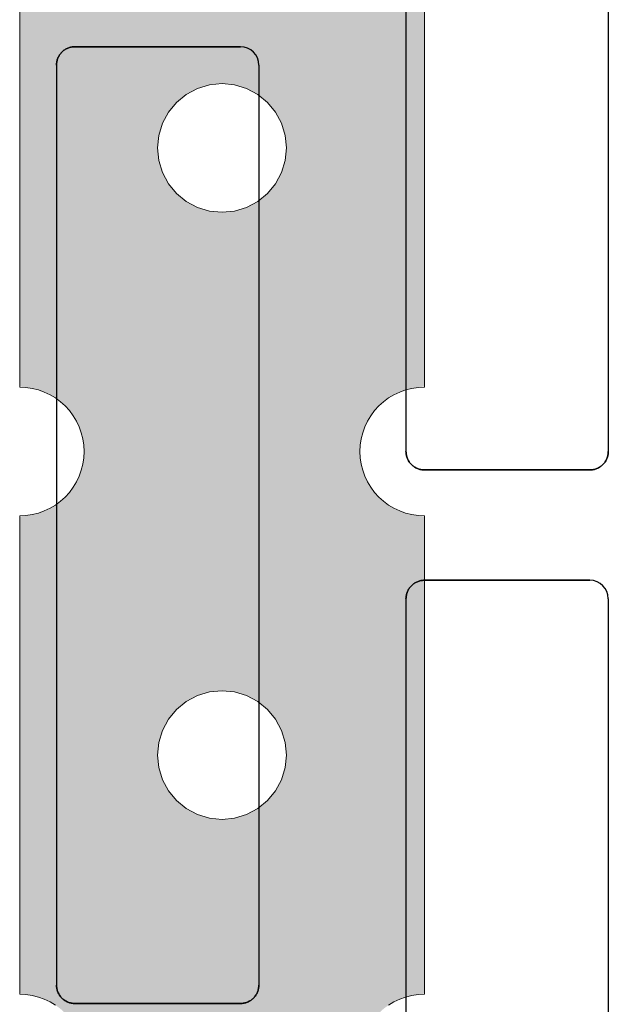
# Model space of a CAD drawing. Units: centimetres. Extents: x 0 to 21.4, y -0.4 to 29.7.
# Drawn here: x 5.4 to 5.8, y 11.5 to 12.1 of the extents above; entities that cross this region are included whole.
import ezdxf

# ---------------------------------------------------------------- set-up
doc = ezdxf.new("R2010")
doc.units = ezdxf.units.CM
doc.linetypes.add('AUSGEZOGEN', pattern=[0])
doc.layers.add('SP_EINBAUTEILE', color=7, linetype='AUSGEZOGEN', lineweight=25)
doc.layers.add('SP_KONSTRUKTION', color=7, linetype='AUSGEZOGEN', lineweight=25)

msp = doc.modelspace()

# ---------------------------------------------------------------- hatches: boundary and pattern name
at = {"layer": 'SP_EINBAUTEILE', "linetype": 'AUSGEZOGEN', "lineweight": 13, "transparency": 33554687}
h = msp.add_hatch(color=7, dxfattribs=at)
h.paths.add_polyline_path([(5.4468, 12.541), (5.45014, 12.54017), (5.45337, 12.53901), (5.45647, 12.53754), (5.45942, 12.53577), (5.46218, 12.53373), (5.46472, 12.53141), (5.46703, 12.52888), (5.46907, 12.52611), (5.47084, 12.52318), (5.47231, 12.52006), (5.47347, 12.51683), (5.4743, 12.5135), (5.4748, 12.5101), (5.47497, 12.50667), (5.4748, 12.50324), (5.4743, 12.49984), (5.47347, 12.49651), (5.47231, 12.49328), (5.47084, 12.49017), (5.46907, 12.48723), (5.46703, 12.48447), (5.46472, 12.48192), (5.46218, 12.47962), (5.45942, 12.47756), (5.45647, 12.47581), (5.45337, 12.47433), (5.45014, 12.47318), (5.4468, 12.47234), (5.43998, 12.47133), (5.43998, 12.21201), (5.4468, 12.211), (5.45014, 12.21016), (5.45337, 12.20901), (5.45647, 12.20754), (5.45942, 12.20577), (5.46218, 12.20372), (5.46472, 12.20142), (5.46703, 12.19887), (5.46907, 12.19611), (5.47084, 12.19317), (5.47231, 12.19006), (5.47347, 12.18683), (5.4743, 12.1835), (5.4748, 12.1801), (5.47497, 12.17667), (5.4748, 12.17324), (5.4743, 12.16984), (5.47347, 12.16651), (5.47231, 12.16328), (5.47084, 12.16017), (5.46907, 12.15723), (5.46703, 12.15446), (5.46472, 12.15192), (5.46218, 12.14962), (5.45942, 12.14757), (5.45647, 12.14581), (5.45337, 12.14433), (5.45014, 12.14318), (5.4468, 12.14234), (5.43998, 12.14133), (5.43998, 11.88201), (5.4468, 11.88099), (5.45014, 11.88016), (5.45337, 11.879), (5.45647, 11.87754), (5.45942, 11.87577), (5.46218, 11.87373), (5.46472, 11.87142), (5.46703, 11.86887), (5.46907, 11.86612), (5.47084, 11.86317), (5.47231, 11.86006), (5.47347, 11.85682), (5.4743, 11.8535), (5.4748, 11.8501), (5.47497, 11.84667), (5.4748, 11.84324), (5.4743, 11.83984), (5.47347, 11.83651), (5.47231, 11.83327), (5.47084, 11.83017), (5.46907, 11.82722), (5.46703, 11.82446), (5.46472, 11.82192), (5.46218, 11.81961), (5.45942, 11.81757), (5.45647, 11.8158), (5.45337, 11.81434), (5.45014, 11.81317), (5.4468, 11.81234), (5.43998, 11.81133), (5.43998, 11.55201), (5.4468, 11.551), (5.45014, 11.55016), (5.45337, 11.549), (5.45647, 11.54753), (5.45942, 11.54577), (5.46218, 11.54373), (5.46472, 11.54142), (5.46703, 11.53888), (5.46907, 11.53611), (5.47084, 11.53317), (5.47231, 11.53007), (5.47347, 11.52683), (5.4743, 11.52349), (5.4748, 11.5201), (5.47497, 11.51667), (5.4748, 11.51323), (5.4743, 11.50984), (5.47347, 11.50651), (5.47231, 11.50328), (5.47084, 11.50017), (5.46907, 11.49722), (5.46703, 11.49447), (5.46472, 11.49192), (5.46218, 11.48962), (5.45942, 11.48757), (5.45647, 11.4858), (5.45337, 11.48433), (5.45014, 11.48318), (5.4468, 11.48234), (5.43998, 11.48133), (5.43998, 11.22201), (5.4468, 11.221), (5.45014, 11.22016), (5.45337, 11.21901), (5.45647, 11.21754), (5.45942, 11.21578), (5.46218, 11.21372), (5.46472, 11.21143), (5.46703, 11.20887), (5.46907, 11.20611), (5.47084, 11.20317), (5.47231, 11.20006), (5.47347, 11.19683), (5.4743, 11.1935), (5.4748, 11.1901), (5.47497, 11.18667), (5.4748, 11.18324), (5.4743, 11.17984), (5.47347, 11.17651), (5.47231, 11.17327), (5.47084, 11.17017), (5.46907, 11.16722), (5.46703, 11.16447), (5.46472, 11.16193), (5.46218, 11.15961), (5.45942, 11.15757), (5.45647, 11.1558), (5.45337, 11.15433), (5.45014, 11.15317), (5.4468, 11.15234), (5.43998, 11.15133), (5.43998, 10.892), (5.4468, 10.891), (5.45014, 10.89016), (5.45337, 10.88901), (5.45647, 10.88754), (5.45942, 10.88577), (5.46218, 10.88373), (5.46472, 10.88142), (5.46703, 10.87887), (5.46907, 10.87612), (5.47084, 10.87317), (5.47231, 10.87006), (5.47347, 10.86683), (5.4743, 10.86349), (5.4748, 10.8601), (5.47497, 10.85667), (5.4748, 10.85324), (5.4743, 10.84985), (5.47347, 10.84651), (5.47231, 10.84327), (5.47084, 10.84017), (5.46907, 10.83723), (5.46703, 10.83446), (5.46472, 10.83192), (5.46218, 10.82961), (5.45942, 10.82757), (5.45647, 10.8258), (5.45337, 10.82433), (5.45014, 10.82318), (5.4468, 10.82234), (5.43998, 10.82133), (5.43998, 10.56201), (5.4468, 10.561), (5.45014, 10.56017), (5.45337, 10.559), (5.45647, 10.55754), (5.45942, 10.55577), (5.46218, 10.55373), (5.46472, 10.55142), (5.46703, 10.54888), (5.46907, 10.54611), (5.47084, 10.54316), (5.47231, 10.54007), (5.47347, 10.53683), (5.4743, 10.5335), (5.4748, 10.5301), (5.47497, 10.52667), (5.4748, 10.52324), (5.4743, 10.51984), (5.47347, 10.51651), (5.47231, 10.51328), (5.47084, 10.51017), (5.46907, 10.50722), (5.46703, 10.50447), (5.46472, 10.50192), (5.46218, 10.49961), (5.45942, 10.49756), (5.45647, 10.4958), (5.45337, 10.49434), (5.45014, 10.49318), (5.4468, 10.49235), (5.43998, 10.49133), (5.43998, 10.23201), (5.4468, 10.231), (5.45014, 10.23016), (5.45337, 10.22901), (5.45647, 10.22753), (5.45942, 10.22578), (5.46218, 10.22372), (5.46472, 10.22142), (5.46703, 10.21887), (5.46907, 10.21611), (5.47084, 10.21317), (5.47231, 10.21006), (5.47347, 10.20683), (5.4743, 10.2035), (5.4748, 10.2001), (5.47497, 10.19667), (5.4748, 10.19324), (5.4743, 10.18984), (5.47347, 10.18651), (5.47231, 10.18328), (5.47084, 10.18017), (5.46907, 10.17723), (5.46703, 10.17446), (5.46472, 10.17192), (5.46218, 10.16962), (5.45942, 10.16757), (5.45647, 10.16581), (5.45337, 10.16433), (5.45014, 10.16318), (5.4468, 10.16234), (5.43998, 10.16133), (5.43998, 9.90201), (5.4468, 9.90099), (5.45014, 9.90016), (5.45337, 9.89901), (5.45647, 9.89754), (5.45942, 9.89577), (5.46218, 9.89372), (5.46472, 9.89142), (5.46703, 9.88887), (5.46907, 9.88612), (5.47084, 9.88317), (5.47231, 9.88006), (5.47347, 9.87683), (5.4743, 9.8735), (5.4748, 9.8701), (5.47497, 9.86667), (5.4748, 9.86324), (5.4743, 9.85984), (5.47347, 9.85651), (5.47231, 9.85327), (5.47084, 9.85018), (5.46907, 9.84722), (5.46703, 9.84446), (5.46472, 9.84193), (5.46218, 9.83961), (5.45942, 9.83757), (5.45647, 9.8358), (5.45337, 9.83434), (5.45014, 9.83317), (5.4468, 9.83234), (5.43998, 9.83133), (5.43998, 9.68667), (5.65998, 9.68667), (5.65998, 9.83133), (5.65315, 9.83234), (5.64982, 9.83317), (5.64659, 9.83434), (5.64348, 9.8358), (5.64053, 9.83757), (5.63777, 9.83961), (5.63522, 9.84193), (5.63292, 9.84446), (5.63087, 9.84722), (5.62911, 9.85018), (5.62764, 9.85327), (5.62648, 9.85651), (5.62565, 9.85984), (5.62515, 9.86324), (5.62498, 9.86667), (5.62515, 9.8701), (5.62565, 9.8735), (5.62648, 9.87683), (5.62764, 9.88006), (5.62911, 9.88317), (5.63087, 9.88612), (5.63292, 9.88887), (5.63522, 9.89142), (5.63777, 9.89372), (5.64053, 9.89577), (5.64348, 9.89754), (5.64659, 9.89901), (5.64982, 9.90016), (5.65315, 9.90099), (5.65998, 9.90201), (5.65998, 10.16133), (5.65315, 10.16234), (5.64982, 10.16318), (5.64659, 10.16433), (5.64348, 10.16581), (5.64053, 10.16757), (5.63777, 10.16962), (5.63522, 10.17192), (5.63292, 10.17446), (5.63087, 10.17723), (5.62911, 10.18017), (5.62764, 10.18328), (5.62648, 10.18651), (5.62565, 10.18984), (5.62515, 10.19324), (5.62498, 10.19667), (5.62515, 10.2001), (5.62565, 10.2035), (5.62648, 10.20683), (5.62764, 10.21006), (5.62911, 10.21317), (5.63087, 10.21611), (5.63292, 10.21887), (5.63522, 10.22142), (5.63777, 10.22372), (5.64053, 10.22578), (5.64348, 10.22753), (5.64659, 10.22901), (5.64982, 10.23016), (5.65315, 10.231), (5.65998, 10.23201), (5.65998, 10.49133), (5.65315, 10.49235), (5.64982, 10.49318), (5.64659, 10.49434), (5.64348, 10.4958), (5.64053, 10.49756), (5.63777, 10.49961), (5.63522, 10.50192), (5.63292, 10.50447), (5.63087, 10.50722), (5.62911, 10.51017), (5.62764, 10.51328), (5.62648, 10.51651), (5.62565, 10.51984), (5.62515, 10.52324), (5.62498, 10.52667), (5.62515, 10.5301), (5.62565, 10.5335), (5.62648, 10.53683), (5.62764, 10.54007), (5.62911, 10.54316), (5.63087, 10.54611), (5.63292, 10.54888), (5.63522, 10.55142), (5.63777, 10.55373), (5.64053, 10.55577), (5.64348, 10.55754), (5.64659, 10.559), (5.64982, 10.56017), (5.65315, 10.561), (5.65998, 10.56201), (5.65998, 10.82133), (5.65315, 10.82234), (5.64982, 10.82318), (5.64659, 10.82433), (5.64348, 10.8258), (5.64053, 10.82757), (5.63777, 10.82961), (5.63522, 10.83192), (5.63292, 10.83446), (5.63087, 10.83723), (5.62911, 10.84017), (5.62764, 10.84327), (5.62648, 10.84651), (5.62565, 10.84985), (5.62515, 10.85324), (5.62498, 10.85667), (5.62515, 10.8601), (5.62565, 10.86349), (5.62648, 10.86683), (5.62764, 10.87006), (5.62911, 10.87317), (5.63087, 10.87612), (5.63292, 10.87887), (5.63522, 10.88142), (5.63777, 10.88373), (5.64053, 10.88577), (5.64348, 10.88754), (5.64659, 10.88901), (5.64982, 10.89016), (5.65315, 10.891), (5.65998, 10.892), (5.65998, 11.15133), (5.65315, 11.15234), (5.64982, 11.15317), (5.64659, 11.15433), (5.64348, 11.1558), (5.64053, 11.15757), (5.63777, 11.15961), (5.63522, 11.16193), (5.63292, 11.16447), (5.63087, 11.16722), (5.62911, 11.17017), (5.62764, 11.17327), (5.62648, 11.17651), (5.62565, 11.17984), (5.62515, 11.18324), (5.62498, 11.18667), (5.62515, 11.1901), (5.62565, 11.1935), (5.62648, 11.19683), (5.62764, 11.20006), (5.62911, 11.20317), (5.63087, 11.20611), (5.63292, 11.20887), (5.63522, 11.21143), (5.63777, 11.21372), (5.64053, 11.21578), (5.64348, 11.21754), (5.64659, 11.21901), (5.64982, 11.22016), (5.65315, 11.221), (5.65998, 11.22201), (5.65998, 11.48133), (5.65315, 11.48234), (5.64982, 11.48318), (5.64659, 11.48433), (5.64348, 11.4858), (5.64053, 11.48757), (5.63777, 11.48962), (5.63522, 11.49192), (5.63292, 11.49447), (5.63087, 11.49722), (5.62911, 11.50017), (5.62764, 11.50328), (5.62648, 11.50651), (5.62565, 11.50984), (5.62515, 11.51323), (5.62498, 11.51667), (5.62515, 11.5201), (5.62565, 11.52349), (5.62648, 11.52683), (5.62764, 11.53007), (5.62911, 11.53317), (5.63087, 11.53611), (5.63292, 11.53888), (5.63522, 11.54142), (5.63777, 11.54373), (5.64053, 11.54577), (5.64348, 11.54753), (5.64659, 11.549), (5.64982, 11.55016), (5.65315, 11.551), (5.65998, 11.55201), (5.65998, 11.81133), (5.65315, 11.81234), (5.64982, 11.81317), (5.64659, 11.81434), (5.64348, 11.8158), (5.64053, 11.81757), (5.63777, 11.81961), (5.63522, 11.82192), (5.63292, 11.82446), (5.63087, 11.82722), (5.62911, 11.83017), (5.62764, 11.83327), (5.62648, 11.83651), (5.62565, 11.83984), (5.62515, 11.84324), (5.62498, 11.84667), (5.62515, 11.8501), (5.62565, 11.8535), (5.62648, 11.85682), (5.62764, 11.86006), (5.62911, 11.86317), (5.63087, 11.86612), (5.63292, 11.86887), (5.63522, 11.87142), (5.63777, 11.87373), (5.64053, 11.87577), (5.64348, 11.87754), (5.64659, 11.879), (5.64982, 11.88016), (5.65315, 11.88099), (5.65998, 11.88201), (5.65998, 12.14133), (5.65315, 12.14234), (5.64982, 12.14318), (5.64659, 12.14433), (5.64348, 12.14581), (5.64053, 12.14757), (5.63777, 12.14962), (5.63522, 12.15192), (5.63292, 12.15446), (5.63087, 12.15723), (5.62911, 12.16017), (5.62764, 12.16328), (5.62648, 12.16651), (5.62565, 12.16984), (5.62515, 12.17324), (5.62498, 12.17667), (5.62515, 12.1801), (5.62565, 12.1835), (5.62648, 12.18683), (5.62764, 12.19006), (5.62911, 12.19317), (5.63087, 12.19611), (5.63292, 12.19887), (5.63522, 12.20142), (5.63777, 12.20372), (5.64053, 12.20577), (5.64348, 12.20754), (5.64659, 12.20901), (5.64982, 12.21016), (5.65315, 12.211), (5.65998, 12.21201), (5.65998, 12.47133), (5.65315, 12.47234), (5.64982, 12.47318), (5.64659, 12.47433), (5.64348, 12.47581), (5.64053, 12.47756), (5.63777, 12.47962), (5.63522, 12.48192), (5.63292, 12.48447), (5.63087, 12.48723), (5.62911, 12.49017), (5.62764, 12.49328), (5.62648, 12.49651), (5.62565, 12.49984), (5.62515, 12.50324), (5.62498, 12.50667), (5.62515, 12.5101), (5.62565, 12.5135), (5.62648, 12.51683), (5.62764, 12.52006), (5.62911, 12.52318), (5.63087, 12.52611), (5.63292, 12.52888), (5.63522, 12.53141), (5.63777, 12.53373), (5.64053, 12.53577), (5.64348, 12.53754), (5.64659, 12.53901), (5.64982, 12.54017), (5.65315, 12.541), (5.65998, 12.54201), (5.65998, 12.68667), (5.43998, 12.68667), (5.43998, 12.54201)])
h.paths.add_polyline_path([(5.56942, 12.04077), (5.57473, 12.03641), (5.57908, 12.03112), (5.58231, 12.02507), (5.58431, 12.01849), (5.58497, 12.01167), (5.58431, 12.00484), (5.58231, 11.99828), (5.57908, 11.99222), (5.57473, 11.98692), (5.56942, 11.98257), (5.56337, 11.97933), (5.5568, 11.97734), (5.54998, 11.97667), (5.54315, 11.97734), (5.53658, 11.97933), (5.53053, 11.98257), (5.52523, 11.98692), (5.52087, 11.99222), (5.51764, 11.99828), (5.51565, 12.00484), (5.51498, 12.01167), (5.51565, 12.01849), (5.51764, 12.02507), (5.52087, 12.03112), (5.52523, 12.03641), (5.53053, 12.04077), (5.53658, 12.044), (5.54315, 12.046), (5.54998, 12.04667), (5.5568, 12.046), (5.56337, 12.044)], flags=16)
h.paths.add_polyline_path([(5.56942, 11.71077), (5.57473, 11.70642), (5.57908, 11.70111), (5.58231, 11.69506), (5.58431, 11.6885), (5.58497, 11.68167), (5.58431, 11.67484), (5.58231, 11.66827), (5.57908, 11.66223), (5.57473, 11.65692), (5.56942, 11.65257), (5.56337, 11.64933), (5.5568, 11.64734), (5.54998, 11.64667), (5.54315, 11.64734), (5.53658, 11.64933), (5.53053, 11.65257), (5.52523, 11.65692), (5.52087, 11.66223), (5.51764, 11.66827), (5.51565, 11.67484), (5.51498, 11.68167), (5.51565, 11.6885), (5.51764, 11.69506), (5.52087, 11.70111), (5.52523, 11.70642), (5.53053, 11.71077), (5.53658, 11.71401), (5.54315, 11.716), (5.54998, 11.71667), (5.5568, 11.716), (5.56337, 11.71401)], flags=16)
h.paths.add_polyline_path([(5.56942, 11.38077), (5.57473, 11.37642), (5.57908, 11.37112), (5.58231, 11.36506), (5.58431, 11.3585), (5.58497, 11.35167), (5.58431, 11.34484), (5.58231, 11.33828), (5.57908, 11.33223), (5.57473, 11.32692), (5.56942, 11.32257), (5.56337, 11.31934), (5.5568, 11.31734), (5.54998, 11.31667), (5.54315, 11.31734), (5.53658, 11.31934), (5.53053, 11.32257), (5.52523, 11.32692), (5.52087, 11.33223), (5.51764, 11.33828), (5.51565, 11.34484), (5.51498, 11.35167), (5.51565, 11.3585), (5.51764, 11.36506), (5.52087, 11.37112), (5.52523, 11.37642), (5.53053, 11.38077), (5.53658, 11.384), (5.54315, 11.38599), (5.54998, 11.38667), (5.5568, 11.38599), (5.56337, 11.384)], flags=16)
h.paths.add_polyline_path([(5.56942, 11.05077), (5.57473, 11.04642), (5.57908, 11.04111), (5.58231, 11.03506), (5.58431, 11.02849), (5.58497, 11.02167), (5.58431, 11.01484), (5.58231, 11.00828), (5.57908, 11.00222), (5.57473, 10.99692), (5.56942, 10.99257), (5.56337, 10.98933), (5.5568, 10.98735), (5.54998, 10.98667), (5.54315, 10.98735), (5.53658, 10.98933), (5.53053, 10.99257), (5.52523, 10.99692), (5.52087, 11.00222), (5.51764, 11.00828), (5.51565, 11.01484), (5.51498, 11.02167), (5.51565, 11.02849), (5.51764, 11.03506), (5.52087, 11.04111), (5.52523, 11.04642), (5.53053, 11.05077), (5.53658, 11.054), (5.54315, 11.056), (5.54998, 11.05667), (5.5568, 11.056), (5.56337, 11.054)], flags=16)
h.paths.add_polyline_path([(5.57473, 12.36642), (5.57908, 12.36111), (5.58231, 12.35506), (5.58431, 12.3485), (5.58497, 12.34166), (5.58431, 12.33484), (5.58231, 12.32827), (5.57908, 12.32222), (5.57473, 12.31692), (5.56942, 12.31257), (5.56337, 12.30934), (5.5568, 12.30735), (5.54998, 12.30667), (5.54315, 12.30735), (5.53658, 12.30934), (5.53053, 12.31257), (5.52523, 12.31692), (5.52087, 12.32222), (5.51764, 12.32827), (5.51565, 12.33484), (5.51498, 12.34166), (5.51565, 12.3485), (5.51764, 12.35506), (5.52087, 12.36111), (5.52523, 12.36642), (5.53053, 12.37077), (5.53658, 12.37401), (5.54315, 12.37599), (5.54998, 12.37667), (5.5568, 12.37599), (5.56337, 12.37401), (5.56942, 12.37077)], flags=16)
h.paths.add_polyline_path([(5.56942, 10.72078), (5.57473, 10.71642), (5.57908, 10.71111), (5.58231, 10.70507), (5.58431, 10.6985), (5.58497, 10.69167), (5.58431, 10.68484), (5.58231, 10.67828), (5.57908, 10.67223), (5.57473, 10.66693), (5.56942, 10.66257), (5.56337, 10.65933), (5.5568, 10.65734), (5.54998, 10.65667), (5.54315, 10.65734), (5.53658, 10.65933), (5.53053, 10.66257), (5.52523, 10.66693), (5.52087, 10.67223), (5.51764, 10.67828), (5.51565, 10.68484), (5.51498, 10.69167), (5.51565, 10.6985), (5.51764, 10.70507), (5.52087, 10.71111), (5.52523, 10.71642), (5.53053, 10.72078), (5.53658, 10.72401), (5.54315, 10.72599), (5.54998, 10.72667), (5.5568, 10.72599), (5.56337, 10.72401)], flags=16)
h.paths.add_polyline_path([(5.56942, 10.39077), (5.57473, 10.38642), (5.57908, 10.38112), (5.58231, 10.37506), (5.58431, 10.3685), (5.58497, 10.36167), (5.58431, 10.35483), (5.58231, 10.34827), (5.57908, 10.34222), (5.57473, 10.33692), (5.56942, 10.33257), (5.56337, 10.32934), (5.5568, 10.32734), (5.54998, 10.32667), (5.54315, 10.32734), (5.53658, 10.32934), (5.53053, 10.33257), (5.52523, 10.33692), (5.52087, 10.34222), (5.51764, 10.34827), (5.51565, 10.35483), (5.51498, 10.36167), (5.51565, 10.3685), (5.51764, 10.37506), (5.52087, 10.38112), (5.52523, 10.38642), (5.53053, 10.39077), (5.53658, 10.39401), (5.54315, 10.396), (5.54998, 10.39667), (5.5568, 10.396), (5.56337, 10.39401)], flags=16)
h.paths.add_polyline_path([(5.56942, 10.06077), (5.57473, 10.05642), (5.57908, 10.05112), (5.58231, 10.04507), (5.58431, 10.03849), (5.58497, 10.03167), (5.58431, 10.02484), (5.58231, 10.01828), (5.57908, 10.01222), (5.57473, 10.00692), (5.56942, 10.00257), (5.56337, 9.99933), (5.5568, 9.99734), (5.54998, 9.99667), (5.54315, 9.99734), (5.53658, 9.99933), (5.53053, 10.00257), (5.52523, 10.00692), (5.52087, 10.01222), (5.51764, 10.01828), (5.51565, 10.02484), (5.51498, 10.03167), (5.51565, 10.03849), (5.51764, 10.04507), (5.52087, 10.05112), (5.52523, 10.05642), (5.53053, 10.06077), (5.53658, 10.064), (5.54315, 10.066), (5.54998, 10.06667), (5.5568, 10.066), (5.56337, 10.064)], flags=16)

# ---------------------------------------------------------------- linework, layer by layer
at = {"layer": 'SP_EINBAUTEILE', "color": 7, "linetype": 'AUSGEZOGEN', "lineweight": 18, "transparency": 33554687}
for p, q in [((5.43998, 12.14166), (5.43998, 11.88167)), ((5.43998, 11.88167), (5.43998, 12.14166)), ((5.65998, 11.88167), (5.65998, 12.14166)), ((5.65998, 12.14166), (5.65998, 11.88167)), ((5.53658, 12.044), (5.54315, 12.046)), ((5.54315, 12.046), (5.53658, 12.044)), ((5.54315, 12.046), (5.54998, 12.04667)), ((5.54998, 12.04667), (5.54315, 12.046)), ((5.54998, 12.04667), (5.5568, 12.046)), ((5.5568, 12.046), (5.54998, 12.04667)), ((5.5568, 12.046), (5.56337, 12.044)), ((5.56337, 12.044), (5.5568, 12.046)), ((5.52523, 12.03641), (5.53053, 12.04077)), ((5.53053, 12.04077), (5.52523, 12.03641)), ((5.53053, 12.04077), (5.53658, 12.044)), ((5.53658, 12.044), (5.53053, 12.04077)), ((5.56337, 12.044), (5.56942, 12.04077)), ((5.56942, 12.04077), (5.56337, 12.044)), ((5.56942, 12.04077), (5.57473, 12.03641)), ((5.57473, 12.03641), (5.56942, 12.04077)), ((5.52087, 12.03112), (5.52523, 12.03641)), ((5.52523, 12.03641), (5.52087, 12.03112)), ((5.57473, 12.03641), (5.57908, 12.03112)), ((5.57908, 12.03112), (5.57473, 12.03641)), ((5.51764, 12.02507), (5.52087, 12.03112)), ((5.52087, 12.03112), (5.51764, 12.02507)), ((5.57908, 12.03112), (5.58231, 12.02507)), ((5.58231, 12.02507), (5.57908, 12.03112)), ((5.51565, 12.01849), (5.51764, 12.02507)), ((5.51764, 12.02507), (5.51565, 12.01849)), ((5.58231, 12.02507), (5.58431, 12.01849)), ((5.58431, 12.01849), (5.58231, 12.02507)), ((5.51498, 12.01167), (5.51565, 12.01849)), ((5.51565, 12.01849), (5.51498, 12.01167)), ((5.58431, 12.01849), (5.58497, 12.01167)), ((5.58497, 12.01167), (5.58431, 12.01849)), ((5.51565, 12.00484), (5.51498, 12.01167)), ((5.51498, 12.01167), (5.51565, 12.00484)), ((5.58497, 12.01167), (5.58431, 12.00484)), ((5.58431, 12.00484), (5.58497, 12.01167)), ((5.51764, 11.99828), (5.51565, 12.00484)), ((5.51565, 12.00484), (5.51764, 11.99828)), ((5.58431, 12.00484), (5.58231, 11.99828)), ((5.58231, 11.99828), (5.58431, 12.00484)), ((5.52087, 11.99222), (5.51764, 11.99828)), ((5.51764, 11.99828), (5.52087, 11.99222)), ((5.58231, 11.99828), (5.57908, 11.99222)), ((5.57908, 11.99222), (5.58231, 11.99828)), ((5.52523, 11.98692), (5.52087, 11.99222)), ((5.52087, 11.99222), (5.52523, 11.98692)), ((5.57908, 11.99222), (5.57473, 11.98692)), ((5.57473, 11.98692), (5.57908, 11.99222)), ((5.53053, 11.98257), (5.52523, 11.98692)), ((5.52523, 11.98692), (5.53053, 11.98257)), ((5.53658, 11.97933), (5.53053, 11.98257)), ((5.53053, 11.98257), (5.53658, 11.97933)), ((5.56942, 11.98257), (5.56337, 11.97933)), ((5.56337, 11.97933), (5.56942, 11.98257)), ((5.57473, 11.98692), (5.56942, 11.98257)), ((5.56942, 11.98257), (5.57473, 11.98692)), ((5.54315, 11.97734), (5.53658, 11.97933)), ((5.53658, 11.97933), (5.54315, 11.97734)), ((5.54998, 11.97667), (5.54315, 11.97734)), ((5.54315, 11.97734), (5.54998, 11.97667)), ((5.5568, 11.97734), (5.54998, 11.97667)), ((5.54998, 11.97667), (5.5568, 11.97734)), ((5.56337, 11.97933), (5.5568, 11.97734)), ((5.5568, 11.97734), (5.56337, 11.97933)), ((5.43998, 11.88167), (5.44341, 11.8815)), ((5.44341, 11.8815), (5.43998, 11.88167)), ((5.44341, 11.8815), (5.4468, 11.88099)), ((5.4468, 11.88099), (5.44341, 11.8815)), ((5.4468, 11.88099), (5.45014, 11.88016)), ((5.45014, 11.88016), (5.4468, 11.88099)), ((5.45014, 11.88016), (5.45337, 11.879)), ((5.45337, 11.879), (5.45014, 11.88016)), ((5.64659, 11.879), (5.64982, 11.88016)), ((5.64982, 11.88016), (5.64659, 11.879)), ((5.64982, 11.88016), (5.65315, 11.88099)), ((5.65315, 11.88099), (5.64982, 11.88016)), ((5.65315, 11.88099), (5.65654, 11.8815)), ((5.65654, 11.8815), (5.65315, 11.88099)), ((5.65654, 11.8815), (5.65998, 11.88167)), ((5.65998, 11.88167), (5.65654, 11.8815)), ((5.45337, 11.879), (5.45647, 11.87754)), ((5.45647, 11.87754), (5.45337, 11.879)), ((5.45647, 11.87754), (5.45942, 11.87577)), ((5.45942, 11.87577), (5.45647, 11.87754)), ((5.45942, 11.87577), (5.46218, 11.87373)), ((5.46218, 11.87373), (5.45942, 11.87577)), ((5.63777, 11.87373), (5.64053, 11.87577)), ((5.64053, 11.87577), (5.63777, 11.87373)), ((5.64053, 11.87577), (5.64348, 11.87754)), ((5.64348, 11.87754), (5.64053, 11.87577)), ((5.64348, 11.87754), (5.64659, 11.879)), ((5.64659, 11.879), (5.64348, 11.87754)), ((5.46218, 11.87373), (5.46472, 11.87142)), ((5.46472, 11.87142), (5.46218, 11.87373)), ((5.46472, 11.87142), (5.46703, 11.86887)), ((5.46703, 11.86887), (5.46472, 11.87142)), ((5.63292, 11.86887), (5.63522, 11.87142)), ((5.63522, 11.87142), (5.63292, 11.86887)), ((5.63522, 11.87142), (5.63777, 11.87373)), ((5.63777, 11.87373), (5.63522, 11.87142)), ((5.46703, 11.86887), (5.46907, 11.86612)), ((5.46907, 11.86612), (5.46703, 11.86887)), ((5.46907, 11.86612), (5.47084, 11.86317)), ((5.47084, 11.86317), (5.46907, 11.86612)), ((5.62911, 11.86317), (5.63087, 11.86612)), ((5.63087, 11.86612), (5.62911, 11.86317)), ((5.63087, 11.86612), (5.63292, 11.86887)), ((5.63292, 11.86887), (5.63087, 11.86612)), ((5.47084, 11.86317), (5.47231, 11.86006)), ((5.47231, 11.86006), (5.47084, 11.86317)), ((5.47231, 11.86006), (5.47347, 11.85682)), ((5.47347, 11.85682), (5.47231, 11.86006)), ((5.62648, 11.85682), (5.62764, 11.86006)), ((5.62764, 11.86006), (5.62648, 11.85682)), ((5.62764, 11.86006), (5.62911, 11.86317)), ((5.62911, 11.86317), (5.62764, 11.86006)), ((5.47347, 11.85682), (5.4743, 11.8535)), ((5.4743, 11.8535), (5.47347, 11.85682)), ((5.4743, 11.8535), (5.4748, 11.8501)), ((5.4748, 11.8501), (5.4743, 11.8535)), ((5.62515, 11.8501), (5.62565, 11.8535)), ((5.62565, 11.8535), (5.62515, 11.8501)), ((5.62565, 11.8535), (5.62648, 11.85682)), ((5.62648, 11.85682), (5.62565, 11.8535)), ((5.4748, 11.8501), (5.47497, 11.84667)), ((5.47497, 11.84667), (5.4748, 11.8501)), ((5.62498, 11.84667), (5.62515, 11.8501)), ((5.62515, 11.8501), (5.62498, 11.84667)), ((5.4748, 11.84324), (5.4743, 11.83984)), ((5.4743, 11.83984), (5.4748, 11.84324)), ((5.47497, 11.84667), (5.4748, 11.84324)), ((5.4748, 11.84324), (5.47497, 11.84667)), ((5.62515, 11.84324), (5.62498, 11.84667)), ((5.62498, 11.84667), (5.62515, 11.84324)), ((5.62565, 11.83984), (5.62515, 11.84324)), ((5.62515, 11.84324), (5.62565, 11.83984)), ((5.4743, 11.83984), (5.47347, 11.83651)), ((5.47347, 11.83651), (5.4743, 11.83984)), ((5.62648, 11.83651), (5.62565, 11.83984)), ((5.62565, 11.83984), (5.62648, 11.83651)), ((5.47231, 11.83327), (5.47084, 11.83017)), ((5.47084, 11.83017), (5.47231, 11.83327)), ((5.47347, 11.83651), (5.47231, 11.83327)), ((5.47231, 11.83327), (5.47347, 11.83651)), ((5.62764, 11.83327), (5.62648, 11.83651)), ((5.62648, 11.83651), (5.62764, 11.83327)), ((5.62911, 11.83017), (5.62764, 11.83327)), ((5.62764, 11.83327), (5.62911, 11.83017)), ((5.46907, 11.82722), (5.46703, 11.82446)), ((5.46703, 11.82446), (5.46907, 11.82722)), ((5.47084, 11.83017), (5.46907, 11.82722)), ((5.46907, 11.82722), (5.47084, 11.83017)), ((5.63087, 11.82722), (5.62911, 11.83017)), ((5.62911, 11.83017), (5.63087, 11.82722)), ((5.63292, 11.82446), (5.63087, 11.82722)), ((5.63087, 11.82722), (5.63292, 11.82446)), ((5.46472, 11.82192), (5.46218, 11.81961)), ((5.46218, 11.81961), (5.46472, 11.82192)), ((5.46703, 11.82446), (5.46472, 11.82192)), ((5.46472, 11.82192), (5.46703, 11.82446)), ((5.63522, 11.82192), (5.63292, 11.82446)), ((5.63292, 11.82446), (5.63522, 11.82192)), ((5.63777, 11.81961), (5.63522, 11.82192)), ((5.63522, 11.82192), (5.63777, 11.81961)), ((5.45647, 11.8158), (5.45337, 11.81434)), ((5.45337, 11.81434), (5.45647, 11.8158)), ((5.45942, 11.81757), (5.45647, 11.8158)), ((5.45647, 11.8158), (5.45942, 11.81757)), ((5.46218, 11.81961), (5.45942, 11.81757)), ((5.45942, 11.81757), (5.46218, 11.81961)), ((5.64053, 11.81757), (5.63777, 11.81961)), ((5.63777, 11.81961), (5.64053, 11.81757)), ((5.64348, 11.8158), (5.64053, 11.81757)), ((5.64053, 11.81757), (5.64348, 11.8158)), ((5.64659, 11.81434), (5.64348, 11.8158)), ((5.64348, 11.8158), (5.64659, 11.81434)), ((5.44341, 11.81184), (5.43998, 11.81167)), ((5.43998, 11.81167), (5.44341, 11.81184)), ((5.43998, 11.81167), (5.43998, 11.55167)), ((5.43998, 11.55167), (5.43998, 11.81167)), ((5.4468, 11.81234), (5.44341, 11.81184)), ((5.44341, 11.81184), (5.4468, 11.81234)), ((5.45014, 11.81317), (5.4468, 11.81234)), ((5.4468, 11.81234), (5.45014, 11.81317)), ((5.45337, 11.81434), (5.45014, 11.81317)), ((5.45014, 11.81317), (5.45337, 11.81434)), ((5.64982, 11.81317), (5.64659, 11.81434)), ((5.64659, 11.81434), (5.64982, 11.81317)), ((5.65315, 11.81234), (5.64982, 11.81317)), ((5.64982, 11.81317), (5.65315, 11.81234)), ((5.65654, 11.81184), (5.65315, 11.81234)), ((5.65315, 11.81234), (5.65654, 11.81184)), ((5.65998, 11.81167), (5.65654, 11.81184)), ((5.65654, 11.81184), (5.65998, 11.81167)), ((5.65998, 11.55167), (5.65998, 11.81167)), ((5.65998, 11.81167), (5.65998, 11.55167)), ((5.53658, 11.71401), (5.54315, 11.716)), ((5.54315, 11.716), (5.53658, 11.71401)), ((5.54315, 11.716), (5.54998, 11.71667)), ((5.54998, 11.71667), (5.54315, 11.716)), ((5.54998, 11.71667), (5.5568, 11.716)), ((5.5568, 11.716), (5.54998, 11.71667)), ((5.5568, 11.716), (5.56337, 11.71401)), ((5.56337, 11.71401), (5.5568, 11.716)), ((5.52523, 11.70642), (5.53053, 11.71077)), ((5.53053, 11.71077), (5.52523, 11.70642)), ((5.53053, 11.71077), (5.53658, 11.71401)), ((5.53658, 11.71401), (5.53053, 11.71077)), ((5.56337, 11.71401), (5.56942, 11.71077)), ((5.56942, 11.71077), (5.56337, 11.71401)), ((5.56942, 11.71077), (5.57473, 11.70642)), ((5.57473, 11.70642), (5.56942, 11.71077)), ((5.52087, 11.70111), (5.52523, 11.70642)), ((5.52523, 11.70642), (5.52087, 11.70111)), ((5.57473, 11.70642), (5.57908, 11.70111)), ((5.57908, 11.70111), (5.57473, 11.70642)), ((5.51764, 11.69506), (5.52087, 11.70111)), ((5.52087, 11.70111), (5.51764, 11.69506)), ((5.57908, 11.70111), (5.58231, 11.69506)), ((5.58231, 11.69506), (5.57908, 11.70111)), ((5.51565, 11.6885), (5.51764, 11.69506)), ((5.51764, 11.69506), (5.51565, 11.6885)), ((5.58231, 11.69506), (5.58431, 11.6885)), ((5.58431, 11.6885), (5.58231, 11.69506)), ((5.51498, 11.68167), (5.51565, 11.6885)), ((5.51565, 11.6885), (5.51498, 11.68167)), ((5.58431, 11.6885), (5.58497, 11.68167)), ((5.58497, 11.68167), (5.58431, 11.6885)), ((5.51565, 11.67484), (5.51498, 11.68167)), ((5.51498, 11.68167), (5.51565, 11.67484)), ((5.58497, 11.68167), (5.58431, 11.67484)), ((5.58431, 11.67484), (5.58497, 11.68167)), ((5.51764, 11.66827), (5.51565, 11.67484)), ((5.51565, 11.67484), (5.51764, 11.66827)), ((5.58431, 11.67484), (5.58231, 11.66827)), ((5.58231, 11.66827), (5.58431, 11.67484)), ((5.52087, 11.66223), (5.51764, 11.66827)), ((5.51764, 11.66827), (5.52087, 11.66223)), ((5.58231, 11.66827), (5.57908, 11.66223)), ((5.57908, 11.66223), (5.58231, 11.66827)), ((5.52523, 11.65692), (5.52087, 11.66223)), ((5.52087, 11.66223), (5.52523, 11.65692)), ((5.57908, 11.66223), (5.57473, 11.65692)), ((5.57473, 11.65692), (5.57908, 11.66223)), ((5.53053, 11.65257), (5.52523, 11.65692)), ((5.52523, 11.65692), (5.53053, 11.65257)), ((5.57473, 11.65692), (5.56942, 11.65257)), ((5.56942, 11.65257), (5.57473, 11.65692)), ((5.53658, 11.64933), (5.53053, 11.65257)), ((5.53053, 11.65257), (5.53658, 11.64933)), ((5.56942, 11.65257), (5.56337, 11.64933)), ((5.56337, 11.64933), (5.56942, 11.65257)), ((5.54315, 11.64734), (5.53658, 11.64933)), ((5.53658, 11.64933), (5.54315, 11.64734)), ((5.54998, 11.64667), (5.54315, 11.64734)), ((5.54315, 11.64734), (5.54998, 11.64667)), ((5.5568, 11.64734), (5.54998, 11.64667)), ((5.54998, 11.64667), (5.5568, 11.64734)), ((5.56337, 11.64933), (5.5568, 11.64734)), ((5.5568, 11.64734), (5.56337, 11.64933)), ((5.43998, 11.55167), (5.44341, 11.5515)), ((5.44341, 11.5515), (5.43998, 11.55167)), ((5.44341, 11.5515), (5.4468, 11.551)), ((5.4468, 11.551), (5.44341, 11.5515)), ((5.4468, 11.551), (5.45014, 11.55016)), ((5.45014, 11.55016), (5.4468, 11.551)), ((5.45014, 11.55016), (5.45337, 11.549)), ((5.45337, 11.549), (5.45014, 11.55016)), ((5.45337, 11.549), (5.45647, 11.54753)), ((5.45647, 11.54753), (5.45337, 11.549)), ((5.64348, 11.54753), (5.64659, 11.549)), ((5.64659, 11.549), (5.64348, 11.54753)), ((5.64659, 11.549), (5.64982, 11.55016)), ((5.64982, 11.55016), (5.64659, 11.549)), ((5.64982, 11.55016), (5.65315, 11.551)), ((5.65315, 11.551), (5.64982, 11.55016)), ((5.65315, 11.551), (5.65654, 11.5515)), ((5.65654, 11.5515), (5.65315, 11.551)), ((5.65654, 11.5515), (5.65998, 11.55167)), ((5.65998, 11.55167), (5.65654, 11.5515)), ((5.45647, 11.54753), (5.45942, 11.54577)), ((5.45942, 11.54577), (5.45647, 11.54753)), ((5.64053, 11.54577), (5.64348, 11.54753)), ((5.64348, 11.54753), (5.64053, 11.54577))]:
    msp.add_line(p, q, dxfattribs=at)
at = {"layer": 'SP_KONSTRUKTION', "color": 7, "linetype": 'AUSGEZOGEN', "lineweight": 25, "transparency": 33554687}
for p, q in [((5.64999, 12.34667), (5.64999, 11.84667)), ((5.76, 12.34667), (5.76, 11.84667)), ((5.46143, 12.06181), (5.46168, 12.06223)), ((5.46168, 12.06223), (5.46143, 12.06181)), ((5.46168, 12.06223), (5.46197, 12.06263)), ((5.46197, 12.06263), (5.46168, 12.06223)), ((5.46197, 12.06263), (5.46227, 12.06301)), ((5.46227, 12.06301), (5.46197, 12.06263)), ((5.46227, 12.06301), (5.46259, 12.06338)), ((5.46259, 12.06338), (5.46227, 12.06301)), ((5.46259, 12.06338), (5.46293, 12.06374)), ((5.46293, 12.06374), (5.46259, 12.06338)), ((5.46293, 12.06374), (5.46328, 12.06407)), ((5.46328, 12.06407), (5.46293, 12.06374)), ((5.46328, 12.06407), (5.46365, 12.06439)), ((5.46365, 12.06439), (5.46328, 12.06407)), ((5.46365, 12.06439), (5.46404, 12.0647)), ((5.46404, 12.0647), (5.46365, 12.06439)), ((5.46404, 12.0647), (5.46445, 12.06498)), ((5.46445, 12.06498), (5.46404, 12.0647)), ((5.46445, 12.06498), (5.46486, 12.06525)), ((5.46486, 12.06525), (5.46445, 12.06498)), ((5.46486, 12.06525), (5.46529, 12.06548)), ((5.46529, 12.06548), (5.46486, 12.06525)), ((5.46529, 12.06548), (5.46572, 12.06571)), ((5.46572, 12.06571), (5.46529, 12.06548)), ((5.46572, 12.06571), (5.46617, 12.06591)), ((5.46617, 12.06591), (5.46572, 12.06571)), ((5.46617, 12.06591), (5.46663, 12.06608)), ((5.46663, 12.06608), (5.46617, 12.06591)), ((5.46663, 12.06608), (5.4671, 12.06624)), ((5.4671, 12.06624), (5.46663, 12.06608)), ((5.4671, 12.06624), (5.46757, 12.06636)), ((5.46757, 12.06636), (5.4671, 12.06624)), ((5.46757, 12.06636), (5.46805, 12.06647)), ((5.46805, 12.06647), (5.46757, 12.06636)), ((5.46805, 12.06647), (5.46853, 12.06656)), ((5.46853, 12.06656), (5.46805, 12.06647)), ((5.46853, 12.06656), (5.46902, 12.06661)), ((5.46902, 12.06661), (5.46853, 12.06656)), ((5.46902, 12.06661), (5.46951, 12.06666)), ((5.46951, 12.06666), (5.46902, 12.06661)), ((5.46951, 12.06666), (5.47, 12.06667)), ((5.47, 12.06667), (5.46951, 12.06666)), ((5.47, 12.06667), (5.56, 12.06667)), ((5.56, 12.06667), (5.47, 12.06667)), ((5.46, 12.05667), (5.46002, 12.05715)), ((5.46002, 12.05715), (5.46, 12.05667)), ((5.46, 12.05667), (5.46, 11.55667)), ((5.46002, 12.05715), (5.46005, 12.05764)), ((5.46005, 12.05764), (5.46002, 12.05715)), ((5.46005, 12.05764), (5.46011, 12.05813)), ((5.46011, 12.05813), (5.46005, 12.05764)), ((5.46011, 12.05813), (5.46019, 12.05862)), ((5.46019, 12.05862), (5.46011, 12.05813)), ((5.46019, 12.05862), (5.4603, 12.0591)), ((5.4603, 12.0591), (5.46019, 12.05862)), ((5.4603, 12.0591), (5.46043, 12.05957)), ((5.46043, 12.05957), (5.4603, 12.0591)), ((5.46043, 12.05957), (5.46058, 12.06003)), ((5.46058, 12.06003), (5.46043, 12.05957)), ((5.46058, 12.06003), (5.46076, 12.06049)), ((5.46076, 12.06049), (5.46058, 12.06003)), ((5.46076, 12.06049), (5.46096, 12.06094)), ((5.46096, 12.06094), (5.46076, 12.06049)), ((5.46096, 12.06094), (5.46118, 12.06138)), ((5.46118, 12.06138), (5.46096, 12.06094)), ((5.46118, 12.06138), (5.46143, 12.06181)), ((5.46143, 12.06181), (5.46118, 12.06138)), ((5.57, 12.05667), (5.57, 11.55667)), ((5.65001, 11.84618), (5.64999, 11.84667)), ((5.64999, 11.84667), (5.65001, 11.84618)), ((5.65005, 11.84569), (5.65001, 11.84618)), ((5.65001, 11.84618), (5.65005, 11.84569)), ((5.65011, 11.8452), (5.65005, 11.84569)), ((5.65005, 11.84569), (5.65011, 11.8452)), ((5.65019, 11.84471), (5.65011, 11.8452)), ((5.65011, 11.8452), (5.65019, 11.84471)), ((5.6503, 11.84424), (5.65019, 11.84471)), ((5.65019, 11.84471), (5.6503, 11.84424)), ((5.65043, 11.84376), (5.6503, 11.84424)), ((5.6503, 11.84424), (5.65043, 11.84376)), ((5.65058, 11.8433), (5.65043, 11.84376)), ((5.65043, 11.84376), (5.65058, 11.8433)), ((5.65076, 11.84284), (5.65058, 11.8433)), ((5.65058, 11.8433), (5.65076, 11.84284)), ((5.65096, 11.8424), (5.65076, 11.84284)), ((5.65076, 11.84284), (5.65096, 11.8424)), ((5.75924, 11.84284), (5.75904, 11.8424)), ((5.75904, 11.8424), (5.75924, 11.84284)), ((5.75942, 11.8433), (5.75924, 11.84284)), ((5.75924, 11.84284), (5.75942, 11.8433)), ((5.75957, 11.84376), (5.75942, 11.8433)), ((5.75942, 11.8433), (5.75957, 11.84376)), ((5.7597, 11.84424), (5.75957, 11.84376)), ((5.75957, 11.84376), (5.7597, 11.84424)), ((5.75981, 11.84471), (5.7597, 11.84424)), ((5.7597, 11.84424), (5.75981, 11.84471)), ((5.75989, 11.8452), (5.75981, 11.84471)), ((5.75981, 11.84471), (5.75989, 11.8452)), ((5.75995, 11.84569), (5.75989, 11.8452)), ((5.75989, 11.8452), (5.75995, 11.84569)), ((5.75999, 11.84618), (5.75995, 11.84569)), ((5.75995, 11.84569), (5.75999, 11.84618)), ((5.76, 11.84667), (5.75999, 11.84618)), ((5.75999, 11.84618), (5.76, 11.84667)), ((5.65118, 11.84195), (5.65096, 11.8424)), ((5.65096, 11.8424), (5.65118, 11.84195)), ((5.65143, 11.84152), (5.65118, 11.84195)), ((5.65118, 11.84195), (5.65143, 11.84152)), ((5.65168, 11.84111), (5.65143, 11.84152)), ((5.65143, 11.84152), (5.65168, 11.84111)), ((5.65197, 11.8407), (5.65168, 11.84111)), ((5.65168, 11.84111), (5.65197, 11.8407)), ((5.65227, 11.84033), (5.65197, 11.8407)), ((5.65197, 11.8407), (5.65227, 11.84033)), ((5.65259, 11.83995), (5.65227, 11.84033)), ((5.65227, 11.84033), (5.65259, 11.83995)), ((5.65293, 11.83959), (5.65259, 11.83995)), ((5.65259, 11.83995), (5.65293, 11.83959)), ((5.65328, 11.83926), (5.65293, 11.83959)), ((5.65293, 11.83959), (5.65328, 11.83926)), ((5.65366, 11.83894), (5.65328, 11.83926)), ((5.65328, 11.83926), (5.65366, 11.83894)), ((5.65405, 11.83864), (5.65366, 11.83894)), ((5.65366, 11.83894), (5.65405, 11.83864)), ((5.65444, 11.83835), (5.65405, 11.83864)), ((5.65405, 11.83864), (5.65444, 11.83835)), ((5.65486, 11.83809), (5.65444, 11.83835)), ((5.65444, 11.83835), (5.65486, 11.83809)), ((5.65529, 11.83785), (5.65486, 11.83809)), ((5.65486, 11.83809), (5.65529, 11.83785)), ((5.65573, 11.83762), (5.65529, 11.83785)), ((5.65529, 11.83785), (5.65573, 11.83762)), ((5.65617, 11.83743), (5.65573, 11.83762)), ((5.65573, 11.83762), (5.65617, 11.83743)), ((5.65663, 11.83725), (5.65617, 11.83743)), ((5.65617, 11.83743), (5.65663, 11.83725)), ((5.6571, 11.8371), (5.65663, 11.83725)), ((5.65663, 11.83725), (5.6571, 11.8371)), ((5.75337, 11.83725), (5.7529, 11.8371)), ((5.7529, 11.8371), (5.75337, 11.83725)), ((5.75383, 11.83743), (5.75337, 11.83725)), ((5.75337, 11.83725), (5.75383, 11.83743)), ((5.75428, 11.83762), (5.75383, 11.83743)), ((5.75383, 11.83743), (5.75428, 11.83762)), ((5.75471, 11.83785), (5.75428, 11.83762)), ((5.75428, 11.83762), (5.75471, 11.83785)), ((5.75514, 11.83809), (5.75471, 11.83785)), ((5.75471, 11.83785), (5.75514, 11.83809)), ((5.75555, 11.83835), (5.75514, 11.83809)), ((5.75514, 11.83809), (5.75555, 11.83835)), ((5.75596, 11.83864), (5.75555, 11.83835)), ((5.75555, 11.83835), (5.75596, 11.83864)), ((5.75635, 11.83894), (5.75596, 11.83864)), ((5.75596, 11.83864), (5.75635, 11.83894)), ((5.75672, 11.83926), (5.75635, 11.83894)), ((5.75635, 11.83894), (5.75672, 11.83926)), ((5.75707, 11.83959), (5.75672, 11.83926)), ((5.75672, 11.83926), (5.75707, 11.83959)), ((5.75741, 11.83995), (5.75707, 11.83959)), ((5.75707, 11.83959), (5.75741, 11.83995)), ((5.75773, 11.84033), (5.75741, 11.83995)), ((5.75741, 11.83995), (5.75773, 11.84033)), ((5.75803, 11.8407), (5.75773, 11.84033)), ((5.75773, 11.84033), (5.75803, 11.8407)), ((5.75832, 11.84111), (5.75803, 11.8407)), ((5.75803, 11.8407), (5.75832, 11.84111)), ((5.75858, 11.84152), (5.75832, 11.84111)), ((5.75832, 11.84111), (5.75858, 11.84152)), ((5.75881, 11.84195), (5.75858, 11.84152)), ((5.75858, 11.84152), (5.75881, 11.84195)), ((5.75904, 11.8424), (5.75881, 11.84195)), ((5.75881, 11.84195), (5.75904, 11.8424)), ((5.65757, 11.83697), (5.6571, 11.8371)), ((5.6571, 11.8371), (5.65757, 11.83697)), ((5.65805, 11.83686), (5.65757, 11.83697)), ((5.65757, 11.83697), (5.65805, 11.83686)), ((5.65853, 11.83677), (5.65805, 11.83686)), ((5.65805, 11.83686), (5.65853, 11.83677)), ((5.65902, 11.83672), (5.65853, 11.83677)), ((5.65853, 11.83677), (5.65902, 11.83672)), ((5.65951, 11.83668), (5.65902, 11.83672)), ((5.65902, 11.83672), (5.65951, 11.83668)), ((5.66, 11.83666), (5.65951, 11.83668)), ((5.65951, 11.83668), (5.66, 11.83666)), ((5.66, 11.83666), (5.74999, 11.83666)), ((5.74999, 11.83666), (5.66, 11.83666)), ((5.75049, 11.83668), (5.74999, 11.83666)), ((5.74999, 11.83666), (5.75049, 11.83668)), ((5.75098, 11.83672), (5.75049, 11.83668)), ((5.75049, 11.83668), (5.75098, 11.83672)), ((5.75147, 11.83677), (5.75098, 11.83672)), ((5.75098, 11.83672), (5.75147, 11.83677)), ((5.75195, 11.83686), (5.75147, 11.83677)), ((5.75147, 11.83677), (5.75195, 11.83686)), ((5.75243, 11.83697), (5.75195, 11.83686)), ((5.75195, 11.83686), (5.75243, 11.83697)), ((5.7529, 11.8371), (5.75243, 11.83697)), ((5.75243, 11.83697), (5.7529, 11.8371)), ((5.65197, 11.77263), (5.65227, 11.77301)), ((5.65227, 11.77301), (5.65197, 11.77263)), ((5.65227, 11.77301), (5.65259, 11.77338)), ((5.65259, 11.77338), (5.65227, 11.77301)), ((5.65259, 11.77338), (5.65293, 11.77374)), ((5.65293, 11.77374), (5.65259, 11.77338)), ((5.65293, 11.77374), (5.65328, 11.77407)), ((5.65328, 11.77407), (5.65293, 11.77374)), ((5.65328, 11.77407), (5.65366, 11.7744)), ((5.65366, 11.7744), (5.65328, 11.77407)), ((5.65366, 11.7744), (5.65405, 11.77469)), ((5.65405, 11.77469), (5.65366, 11.7744)), ((5.65405, 11.77469), (5.65444, 11.77498)), ((5.65444, 11.77498), (5.65405, 11.77469)), ((5.65444, 11.77498), (5.65486, 11.77525)), ((5.65486, 11.77525), (5.65444, 11.77498)), ((5.65486, 11.77525), (5.65529, 11.77549)), ((5.65529, 11.77549), (5.65486, 11.77525)), ((5.65529, 11.77549), (5.65573, 11.77571)), ((5.65573, 11.77571), (5.65529, 11.77549)), ((5.65573, 11.77571), (5.65617, 11.7759)), ((5.65617, 11.7759), (5.65573, 11.77571)), ((5.65617, 11.7759), (5.65663, 11.77608)), ((5.65663, 11.77608), (5.65617, 11.7759)), ((5.65663, 11.77608), (5.6571, 11.77623)), ((5.6571, 11.77623), (5.65663, 11.77608)), ((5.6571, 11.77623), (5.65757, 11.77637)), ((5.65757, 11.77637), (5.6571, 11.77623)), ((5.65757, 11.77637), (5.65805, 11.77647)), ((5.65805, 11.77647), (5.65757, 11.77637)), ((5.65805, 11.77647), (5.65853, 11.77656)), ((5.65853, 11.77656), (5.65805, 11.77647)), ((5.65853, 11.77656), (5.65902, 11.77662)), ((5.65902, 11.77662), (5.65853, 11.77656)), ((5.65902, 11.77662), (5.65951, 11.77665)), ((5.65951, 11.77665), (5.65902, 11.77662)), ((5.65951, 11.77665), (5.66, 11.77667)), ((5.66, 11.77667), (5.65951, 11.77665)), ((5.66, 11.77667), (5.74999, 11.77667)), ((5.74999, 11.77667), (5.66, 11.77667)), ((5.65001, 11.76716), (5.65005, 11.76765)), ((5.65005, 11.76765), (5.65001, 11.76716)), ((5.65005, 11.76765), (5.65011, 11.76813)), ((5.65011, 11.76813), (5.65005, 11.76765)), ((5.65011, 11.76813), (5.65019, 11.76862)), ((5.65019, 11.76862), (5.65011, 11.76813)), ((5.65019, 11.76862), (5.6503, 11.76909)), ((5.6503, 11.76909), (5.65019, 11.76862)), ((5.6503, 11.76909), (5.65043, 11.76957)), ((5.65043, 11.76957), (5.6503, 11.76909)), ((5.65043, 11.76957), (5.65058, 11.77003)), ((5.65058, 11.77003), (5.65043, 11.76957)), ((5.65058, 11.77003), (5.65076, 11.7705)), ((5.65076, 11.7705), (5.65058, 11.77003)), ((5.65076, 11.7705), (5.65096, 11.77094)), ((5.65096, 11.77094), (5.65076, 11.7705)), ((5.65096, 11.77094), (5.65118, 11.77139)), ((5.65118, 11.77139), (5.65096, 11.77094)), ((5.65118, 11.77139), (5.65143, 11.77181)), ((5.65143, 11.77181), (5.65118, 11.77139)), ((5.65143, 11.77181), (5.65168, 11.77222)), ((5.65168, 11.77222), (5.65143, 11.77181)), ((5.65168, 11.77222), (5.65197, 11.77263)), ((5.65197, 11.77263), (5.65168, 11.77222)), ((5.64999, 11.76667), (5.65001, 11.76716)), ((5.65001, 11.76716), (5.64999, 11.76667)), ((5.64999, 11.76667), (5.64999, 11.26667)), ((5.76, 11.76667), (5.76, 11.26667)), ((5.46002, 11.55618), (5.46, 11.55667)), ((5.46, 11.55667), (5.46002, 11.55618)), ((5.46005, 11.55569), (5.46002, 11.55618)), ((5.46002, 11.55618), (5.46005, 11.55569)), ((5.46011, 11.5552), (5.46005, 11.55569)), ((5.46005, 11.55569), (5.46011, 11.5552)), ((5.46019, 11.55471), (5.46011, 11.5552)), ((5.46011, 11.5552), (5.46019, 11.55471)), ((5.4603, 11.55424), (5.46019, 11.55471)), ((5.46019, 11.55471), (5.4603, 11.55424)), ((5.46043, 11.55376), (5.4603, 11.55424)), ((5.4603, 11.55424), (5.46043, 11.55376)), ((5.46058, 11.5533), (5.46043, 11.55376)), ((5.46043, 11.55376), (5.46058, 11.5533)), ((5.56957, 11.55376), (5.56941, 11.5533)), ((5.56941, 11.5533), (5.56957, 11.55376)), ((5.5697, 11.55424), (5.56957, 11.55376)), ((5.56957, 11.55376), (5.5697, 11.55424)), ((5.56981, 11.55471), (5.5697, 11.55424)), ((5.5697, 11.55424), (5.56981, 11.55471)), ((5.56989, 11.5552), (5.56981, 11.55471)), ((5.56981, 11.55471), (5.56989, 11.5552)), ((5.56995, 11.55569), (5.56989, 11.5552)), ((5.56989, 11.5552), (5.56995, 11.55569)), ((5.56999, 11.55618), (5.56995, 11.55569)), ((5.56995, 11.55569), (5.56999, 11.55618)), ((5.57, 11.55667), (5.56999, 11.55618)), ((5.56999, 11.55618), (5.57, 11.55667)), ((5.46076, 11.55284), (5.46058, 11.5533)), ((5.46058, 11.5533), (5.46076, 11.55284)), ((5.46096, 11.55239), (5.46076, 11.55284)), ((5.46076, 11.55284), (5.46096, 11.55239)), ((5.46118, 11.55195), (5.46096, 11.55239)), ((5.46096, 11.55239), (5.46118, 11.55195)), ((5.46143, 11.55153), (5.46118, 11.55195)), ((5.46118, 11.55195), (5.46143, 11.55153)), ((5.46168, 11.5511), (5.46143, 11.55153)), ((5.46143, 11.55153), (5.46168, 11.5511)), ((5.46197, 11.55071), (5.46168, 11.5511)), ((5.46168, 11.5511), (5.46197, 11.55071)), ((5.46227, 11.55032), (5.46197, 11.55071)), ((5.46197, 11.55071), (5.46227, 11.55032)), ((5.46259, 11.54995), (5.46227, 11.55032)), ((5.46227, 11.55032), (5.46259, 11.54995)), ((5.46293, 11.5496), (5.46259, 11.54995)), ((5.46259, 11.54995), (5.46293, 11.5496)), ((5.46328, 11.54926), (5.46293, 11.5496)), ((5.46293, 11.5496), (5.46328, 11.54926)), ((5.46365, 11.54894), (5.46328, 11.54926)), ((5.46328, 11.54926), (5.46365, 11.54894)), ((5.46404, 11.54864), (5.46365, 11.54894)), ((5.46365, 11.54894), (5.46404, 11.54864)), ((5.46445, 11.54835), (5.46404, 11.54864)), ((5.46404, 11.54864), (5.46445, 11.54835)), ((5.46486, 11.54809), (5.46445, 11.54835)), ((5.46445, 11.54835), (5.46486, 11.54809)), ((5.56556, 11.54835), (5.56514, 11.54809)), ((5.56514, 11.54809), (5.56556, 11.54835)), ((5.56595, 11.54864), (5.56556, 11.54835)), ((5.56556, 11.54835), (5.56595, 11.54864)), ((5.56635, 11.54894), (5.56595, 11.54864)), ((5.56595, 11.54864), (5.56635, 11.54894)), ((5.56671, 11.54926), (5.56635, 11.54894)), ((5.56635, 11.54894), (5.56671, 11.54926)), ((5.56707, 11.5496), (5.56671, 11.54926)), ((5.56671, 11.54926), (5.56707, 11.5496)), ((5.56741, 11.54995), (5.56707, 11.5496)), ((5.56707, 11.5496), (5.56741, 11.54995)), ((5.56773, 11.55032), (5.56741, 11.54995)), ((5.56741, 11.54995), (5.56773, 11.55032)), ((5.56804, 11.55071), (5.56773, 11.55032)), ((5.56773, 11.55032), (5.56804, 11.55071)), ((5.56832, 11.5511), (5.56804, 11.55071)), ((5.56804, 11.55071), (5.56832, 11.5511)), ((5.56858, 11.55153), (5.56832, 11.5511)), ((5.56832, 11.5511), (5.56858, 11.55153)), ((5.56882, 11.55195), (5.56858, 11.55153)), ((5.56858, 11.55153), (5.56882, 11.55195)), ((5.56904, 11.55239), (5.56882, 11.55195)), ((5.56882, 11.55195), (5.56904, 11.55239)), ((5.56924, 11.55284), (5.56904, 11.55239)), ((5.56904, 11.55239), (5.56924, 11.55284)), ((5.56941, 11.5533), (5.56924, 11.55284)), ((5.56924, 11.55284), (5.56941, 11.5533)), ((5.46529, 11.54785), (5.46486, 11.54809)), ((5.46486, 11.54809), (5.46529, 11.54785)), ((5.46572, 11.54763), (5.46529, 11.54785)), ((5.46529, 11.54785), (5.46572, 11.54763)), ((5.46617, 11.54743), (5.46572, 11.54763)), ((5.46572, 11.54763), (5.46617, 11.54743)), ((5.46663, 11.54725), (5.46617, 11.54743)), ((5.46617, 11.54743), (5.46663, 11.54725)), ((5.4671, 11.5471), (5.46663, 11.54725)), ((5.46663, 11.54725), (5.4671, 11.5471)), ((5.46757, 11.54697), (5.4671, 11.5471)), ((5.4671, 11.5471), (5.46757, 11.54697)), ((5.46805, 11.54686), (5.46757, 11.54697)), ((5.46757, 11.54697), (5.46805, 11.54686)), ((5.46853, 11.54677), (5.46805, 11.54686)), ((5.46805, 11.54686), (5.46853, 11.54677)), ((5.46902, 11.54672), (5.46853, 11.54677)), ((5.46853, 11.54677), (5.46902, 11.54672)), ((5.46951, 11.54667), (5.46902, 11.54672)), ((5.46902, 11.54672), (5.46951, 11.54667)), ((5.47, 11.54667), (5.46951, 11.54667)), ((5.46951, 11.54667), (5.47, 11.54667)), ((5.47, 11.54667), (5.56, 11.54667)), ((5.56, 11.54667), (5.47, 11.54667)), ((5.56049, 11.54667), (5.56, 11.54667)), ((5.56, 11.54667), (5.56049, 11.54667)), ((5.56098, 11.54672), (5.56049, 11.54667)), ((5.56049, 11.54667), (5.56098, 11.54672)), ((5.56147, 11.54677), (5.56098, 11.54672)), ((5.56098, 11.54672), (5.56147, 11.54677)), ((5.56195, 11.54686), (5.56147, 11.54677)), ((5.56147, 11.54677), (5.56195, 11.54686)), ((5.56243, 11.54697), (5.56195, 11.54686)), ((5.56195, 11.54686), (5.56243, 11.54697)), ((5.5629, 11.5471), (5.56243, 11.54697)), ((5.56243, 11.54697), (5.5629, 11.5471)), ((5.56337, 11.54725), (5.5629, 11.5471)), ((5.5629, 11.5471), (5.56337, 11.54725)), ((5.56382, 11.54743), (5.56337, 11.54725)), ((5.56337, 11.54725), (5.56382, 11.54743)), ((5.56428, 11.54763), (5.56382, 11.54743)), ((5.56382, 11.54743), (5.56428, 11.54763)), ((5.56472, 11.54785), (5.56428, 11.54763)), ((5.56428, 11.54763), (5.56472, 11.54785)), ((5.56514, 11.54809), (5.56472, 11.54785)), ((5.56472, 11.54785), (5.56514, 11.54809))]:
    msp.add_line(p, q, dxfattribs=at)
for centre in [(5.56, 12.05667), (5.74999, 11.76667)]:
    msp.add_arc(centre, 0.01, 0, 90, dxfattribs=at)

doc.saveas('drawing.dxf')
